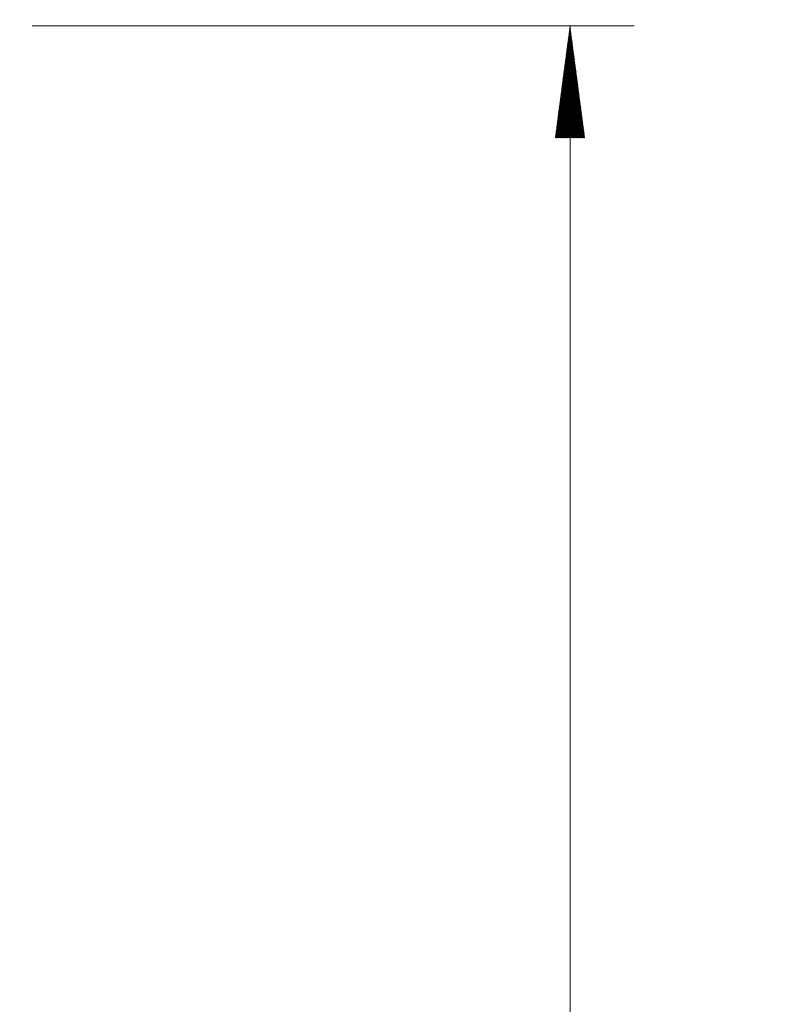
# Model space of a CAD drawing. Units: millimetres. Extents: x -22 to 150, y -84 to 66.
# Drawn here: x 126 to 150, y 20 to 50 of the extents above; entities that cross this region are included whole.
import ezdxf

# ---------------------------------------------------------------- set-up
doc = ezdxf.new("R2010")
doc.units = ezdxf.units.MM
doc.layers.add('2', color=7, linetype='Continuous')
doc.layers.add('SK2', color=7, linetype='Continuous')
doc.styles.add('iso_b_vert', font='simplex.shx')
doc.dimstyles.get("Standard").update_dxf_attribs({"dimtxt": 0.18, "dimasz": 0.18, "dimexe": 0.18, "dimexo": 0.0625, "dimgap": 0.09, "dimtad": 1, "dimzin": 0, "dimdsep": 52, "dimtxsty": 'Standard', "dimcen": 0.09, "dimadec": 0, "dimazin": 0, "dimtfac": 1, "dimtdec": 4, "dimtofl": 0, "dimtmove": 0, "dimatfit": 3, "dimfxl": 1, "dimtolj": 1, "dimtzin": 0, "dimarcsym": 0})

# ---------------------------------------------------------------- blocks, each defined once
blk = doc.blocks.new('_U2')
at = {"layer": 'SK2', "lineweight": 13}
for p, q in [((117, 51.5875), (117, 61.379236)), ((125, 51.5875), (125, 61.379236)), ((117, 59.379236), (148.35, 59.379236))]:
    blk.add_line(p, q, dxfattribs=at)
at = {"layer": 'SK2', "lineweight": 18}
for points in [[(117, 59.379236), (120.499998, 59.840019), (120.500002, 58.918452)], [(125, 59.379236), (121.500002, 58.918452), (121.499998, 59.840019)]]:
    blk.add_solid(points, dxfattribs=at)
at = {"layer": 'SK2', "lineweight": 13, "insert": (129.586081, 60.559388), "char_height": 4, "attachment_point": 7, "line_spacing_factor": 1.084337, "style": 'iso_b_vert'}
blk.add_mtext('\\W0.6953;7.9-10.0', dxfattribs=at)

msp = doc.modelspace()

# ---------------------------------------------------------------- hatches: boundary and pattern name
at = {"layer": '2', "lineweight": 13}
h = msp.add_hatch(dxfattribs=at)
h.set_pattern_fill('ANSI31', color=256, scale=0.0062, style=0)
h.paths.add_polyline_path([(143.35, 50), (143.811, 46.5), (142.889, 46.5)])

# ---------------------------------------------------------------- linework, layer by layer
for p, q in [((126.588, 50), (145.35, 50)), ((143.35, 50), (143.35, -50))]:
    msp.add_line(p, q, dxfattribs=at)

# ---------------------------------------------------------------- dimensions: what is measured, and where the dimension line sits
at = {"layer": 'SK2', "lineweight": 13}
dim = msp.add_linear_dim(base=(117, 59.379), p1=(125, 50), p2=(117, 50), dimstyle='Standard', override={"dimtxt": 4, "dimasz": 3.5, "dimexe": 2, "dimexo": 1.5875, "dimgap": 2, "dimtad": 1, "dimtih": 1, "dimtoh": 0, "dimdec": 2, "dimlfac": 1, "dimzin": 8, "dimdsep": 46, "dimlunit": 2, "dimpost": '', "dimtxsty": 'iso_b_vert', "dimsah": 1, "dimse1": 0, "dimse2": 0, "dimsd1": 0, "dimsd2": 0, "dimclrd": 2, "dimclre": 2, "dimclrt": 2, "dimtol": 0, "dimtm": -0.1, "dimtfac": 0.875, "dimtdec": 2, "dimtofl": 1, "dimtmove": 0, "dimtzin": 8, "dimlwd": 13, "dimlwe": 13}, dxfattribs=at)
dim.commit()
dim.dimension.update_dxf_attribs({"geometry": '_U2', "text_midpoint": (139.333, 59.379)})

doc.saveas('drawing.dxf')
